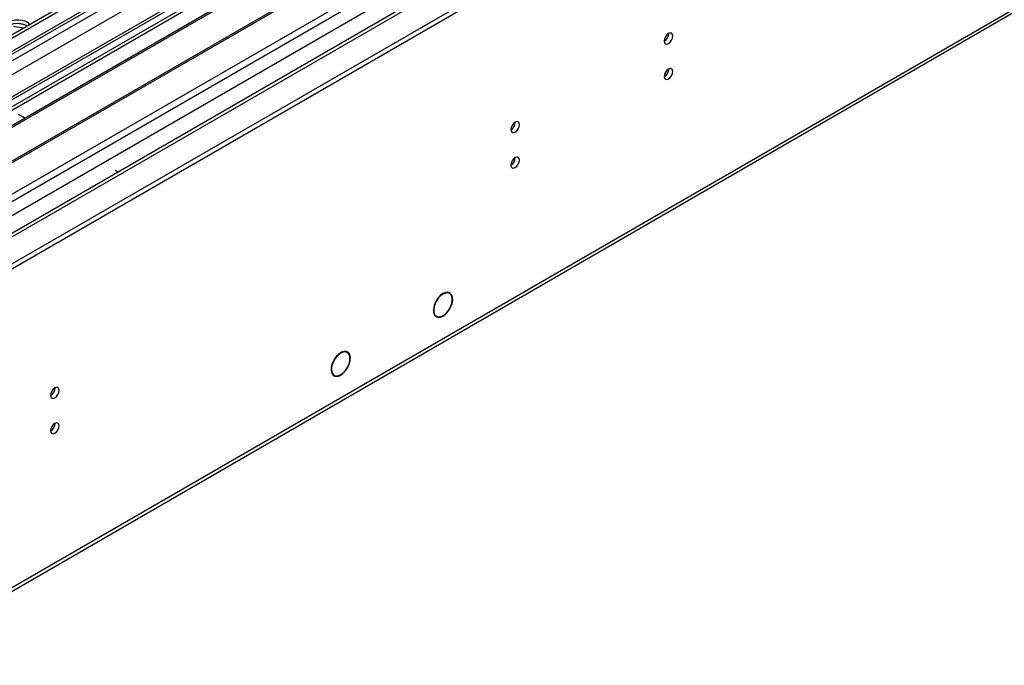
# Model space of a CAD drawing. Units: millimetres. Extents: x 3 to 7983, y 8 to 11294.
# Drawn here: x 4982 to 5323, y 2769 to 2993 of the extents above; entities that cross this region are included whole.
import ezdxf

# ---------------------------------------------------------------- set-up
doc = ezdxf.new("R2010")
doc.units = ezdxf.units.MM
doc.header["$LTSCALE"] = 38

msp = doc.modelspace()

# ---------------------------------------------------------------- linework, layer by layer
at = {"color": 7, "linetype": 'Continuous', "lineweight": 25}
for p, q in [((5374.776, 3215.445), (4001.575, 2422.712)), ((5375.837, 3214.832), (4002.636, 2422.1)), ((3999.1, 2342.091), (5500.288, 3208.708)), ((3999.1, 2340.458), (5500.288, 3207.075)), ((4002.412, 2416.465), (5374.155, 3208.356)), ((5399.616, 3208.347), (4041.35, 2424.236)), ((5438.257, 3183.471), (4100.252, 2411.057)), ((5158.755, 3065.837), (4936.017, 2937.252)), ((5158.755, 3064.612), (4937.078, 2936.64)), ((5163.346, 3061.962), (4941.668, 2933.99)), ((5163.863, 3061.663), (4942.186, 2933.691)), ((4044.514, 2255.256), (5435.039, 3057.989)), ((5173.959, 3055.835), (4952.282, 2927.863)), ((5174.477, 3055.536), (4952.799, 2927.564)), ((4962.18, 2922.149), (5184.918, 3050.733)), ((4983.668, 2989.663), (4980.265, 2990.189)), ((4984.12, 2990.817), (4981.485, 2991.225)), ((4981.724, 2959.964), (4983.492, 2958.944)), ((5015.312, 2940.574), (5016.407, 2939.942)), ((5130.978, 2897.946), (5130.296, 2898.34)), ((5126.133, 2895.019), (5126.243, 2894.979)), ((5126.336, 2895.156), (5126.226, 2895.195)), ((5126.236, 2895.214), (5126.336, 2895.156)), ((5125.746, 2890.459), (5126.428, 2890.065)), ((5131.239, 2893.184), (5131.349, 2893.145)), ((5131.434, 2893.324), (5131.324, 2893.364)), ((5131.333, 2893.383), (5131.434, 2893.324)), ((5095.623, 2877.536), (5094.941, 2877.93)), ((5090.933, 2874.897), (5091.034, 2874.841)), ((5091.134, 2875.014), (5091.033, 2875.07)), ((5091.034, 2875.072), (5091.134, 2875.014)), ((5090.391, 2870.049), (5091.073, 2869.655)), ((5095.64, 2872.311), (5095.741, 2872.255)), ((5095.838, 2872.43), (5095.737, 2872.486)), ((5095.738, 2872.488), (5095.838, 2872.43))]:
    msp.add_line(p, q, dxfattribs=at)
at = {"color": 8, "linetype": 'Continuous', "lineweight": 25}
for p, q in [((5375.837, 3210.341), (4002.636, 2417.609)), ((3999.277, 2363.828), (5462.634, 3208.606)), ((3999.454, 2412.508), (5378.312, 3208.506)), ((5401.116, 3208.198), (3999.984, 2399.342)), ((4000.55, 2359.664), (5465.604, 3205.422)), ((5380.433, 3204.832), (4001.575, 2408.834)), ((4043.118, 2376.89), (5440.007, 3183.298)), ((4045.239, 2256.859), (5435.764, 3059.592))]:
    msp.add_line(p, q, dxfattribs=at)
at = {"color": 7, "linetype": 'Continuous', "lineweight": 25, "flags": 128}
for points in [[(4985.872, 2990.935), (4985.41, 2991.364), (4984.495, 2991.892), (4983.368, 2992.258), (4982.111, 2992.435), (4980.818, 2992.409), (4979.585, 2992.183), (4978.503, 2991.774), (4977.653, 2991.211), (4977.098, 2990.536), (4976.878, 2989.801), (4977.01, 2989.058), (4977.485, 2988.363), (4978.266, 2987.768), (4978.266, 2987.768)], [(4984.984, 2990.421), (4983.953, 2990.872), (4982.75, 2991.146), (4981.463, 2991.223), (4980.188, 2991.096), (4979.02, 2990.775), (4978.045, 2990.284), (4977.335, 2989.66), (4976.995, 2989.095)], [(5205.177, 2985.194), (5205.29, 2984.603), (5205.612, 2984.233), (5206.093, 2984.139), (5206.662, 2984.336), (5207.23, 2984.795), (5207.712, 2985.445), (5208.034, 2986.187), (5208.147, 2986.908), (5208.034, 2987.499), (5207.712, 2987.87), (5207.23, 2987.963), (5206.662, 2987.766), (5206.093, 2987.307), (5205.612, 2986.657), (5205.29, 2985.915), (5205.177, 2985.194)], [(5205.177, 2972.946), (5205.29, 2972.355), (5205.612, 2971.984), (5206.093, 2971.891), (5206.662, 2972.088), (5207.23, 2972.547), (5207.712, 2973.197), (5208.034, 2973.939), (5208.147, 2974.66), (5208.034, 2975.251), (5207.712, 2975.622), (5207.23, 2975.715), (5206.662, 2975.518), (5206.093, 2975.059), (5205.612, 2974.409), (5205.29, 2973.667), (5205.177, 2972.946)], [(4984.123, 2958.499), (4984.114, 2958.506), (4983.492, 2958.944)], [(5152.144, 2954.579), (5152.257, 2953.988), (5152.579, 2953.617), (5153.06, 2953.524), (5153.629, 2953.721), (5154.197, 2954.18), (5154.679, 2954.829), (5155.001, 2955.572), (5155.114, 2956.293), (5155.001, 2956.884), (5154.679, 2957.254), (5154.197, 2957.348), (5153.629, 2957.151), (5153.06, 2956.692), (5152.579, 2956.042), (5152.257, 2955.3), (5152.144, 2954.579)], [(5152.144, 2942.33), (5152.257, 2941.74), (5152.579, 2941.369), (5153.06, 2941.275), (5153.629, 2941.473), (5154.197, 2941.932), (5154.679, 2942.581), (5155.001, 2943.324), (5155.114, 2944.045), (5155.001, 2944.636), (5154.679, 2945.006), (5154.197, 2945.1), (5153.629, 2944.902), (5153.06, 2944.444), (5152.579, 2943.794), (5152.257, 2943.052), (5152.144, 2942.33)], [(5131.434, 2893.324), (5131.862, 2894.511), (5132.053, 2895.661), (5131.993, 2896.686), (5131.687, 2897.51), (5131.156, 2898.071), (5130.442, 2898.328), (5129.597, 2898.26), (5128.686, 2897.874), (5127.775, 2897.198), (5126.934, 2896.282), (5126.226, 2895.195)], [(5131.324, 2893.364), (5131.76, 2894.612), (5131.92, 2895.805), (5131.79, 2896.836), (5131.381, 2897.611), (5130.73, 2898.061), (5129.896, 2898.145), (5128.955, 2897.855), (5127.99, 2897.217), (5127.091, 2896.29), (5126.336, 2895.156)], [(5126.133, 2895.019), (5125.624, 2893.776), (5125.369, 2892.552), (5125.391, 2891.448), (5125.688, 2890.557), (5126.234, 2889.951), (5126.985, 2889.681), (5127.878, 2889.77), (5128.84, 2890.209), (5129.79, 2890.963), (5130.65, 2891.97), (5131.349, 2893.145)], [(5126.243, 2894.979), (5125.754, 2893.788), (5125.51, 2892.615), (5125.531, 2891.557), (5125.814, 2890.702), (5126.338, 2890.122), (5127.058, 2889.863), (5127.914, 2889.948), (5128.835, 2890.37), (5129.746, 2891.093), (5130.57, 2892.058), (5131.239, 2893.184)], [(5095.838, 2872.43), (5096.362, 2873.625), (5096.653, 2874.817), (5096.69, 2875.915), (5096.468, 2876.833), (5096.005, 2877.502), (5095.337, 2877.869), (5094.515, 2877.906), (5093.603, 2877.61), (5092.672, 2877.004), (5091.792, 2876.135), (5091.033, 2875.07)], [(5095.737, 2872.486), (5096.237, 2873.629), (5096.515, 2874.769), (5096.549, 2875.82), (5096.336, 2876.698), (5095.893, 2877.338), (5095.253, 2877.689), (5094.467, 2877.725), (5093.595, 2877.442), (5092.703, 2876.863), (5091.862, 2876.033), (5091.134, 2875.014)], [(5090.933, 2874.897), (5090.374, 2873.682), (5090.055, 2872.461), (5090.001, 2871.331), (5090.217, 2870.383), (5090.685, 2869.694), (5091.367, 2869.32), (5092.209, 2869.289), (5093.142, 2869.606), (5094.092, 2870.243), (5094.982, 2871.151), (5095.741, 2872.255)], [(5091.034, 2874.841), (5090.499, 2873.678), (5090.194, 2872.508), (5090.142, 2871.426), (5090.349, 2870.519), (5090.797, 2869.859), (5091.451, 2869.5), (5092.257, 2869.471), (5093.151, 2869.773), (5094.061, 2870.384), (5094.913, 2871.253), (5095.64, 2872.311)], [(4993.045, 2862.733), (4993.158, 2862.142), (4993.48, 2861.771), (4993.961, 2861.678), (4994.53, 2861.875), (4995.098, 2862.334), (4995.58, 2862.984), (4995.902, 2863.726), (4996.015, 2864.447), (4995.902, 2865.038), (4995.58, 2865.409), (4995.098, 2865.502), (4994.53, 2865.305), (4993.961, 2864.846), (4993.48, 2864.196), (4993.158, 2863.454), (4993.045, 2862.733)], [(4993.045, 2850.485), (4993.158, 2849.894), (4993.48, 2849.523), (4993.961, 2849.43), (4994.53, 2849.627), (4995.098, 2850.086), (4995.58, 2850.735), (4995.902, 2851.478), (4996.015, 2852.199), (4995.902, 2852.79), (4995.58, 2853.16), (4995.098, 2853.254), (4994.53, 2853.057), (4993.961, 2852.598), (4993.48, 2851.948), (4993.158, 2851.206), (4993.045, 2850.485)]]:
    msp.add_lwpolyline(points, dxfattribs=at)
at = {"color": 7, "linetype": 'Continuous', "lineweight": 25}
for centre, radius, start, end in [((5203.697, 2987.763), 3.034, 299.22848, 0.7778), ((5203.697, 2975.515), 3.034, 299.22784, 0.77844), ((5150.66, 2957.15), 3.038, 299.26758, 0.73511), ((5150.66, 2944.902), 3.038, 299.26694, 0.73575), ((4991.565, 2865.301), 3.034, 299.22848, 0.7778), ((4991.565, 2853.053), 3.034, 299.22784, 0.77844)]:
    msp.add_arc(centre, radius, start, end, dxfattribs=at)

doc.saveas('drawing.dxf')
